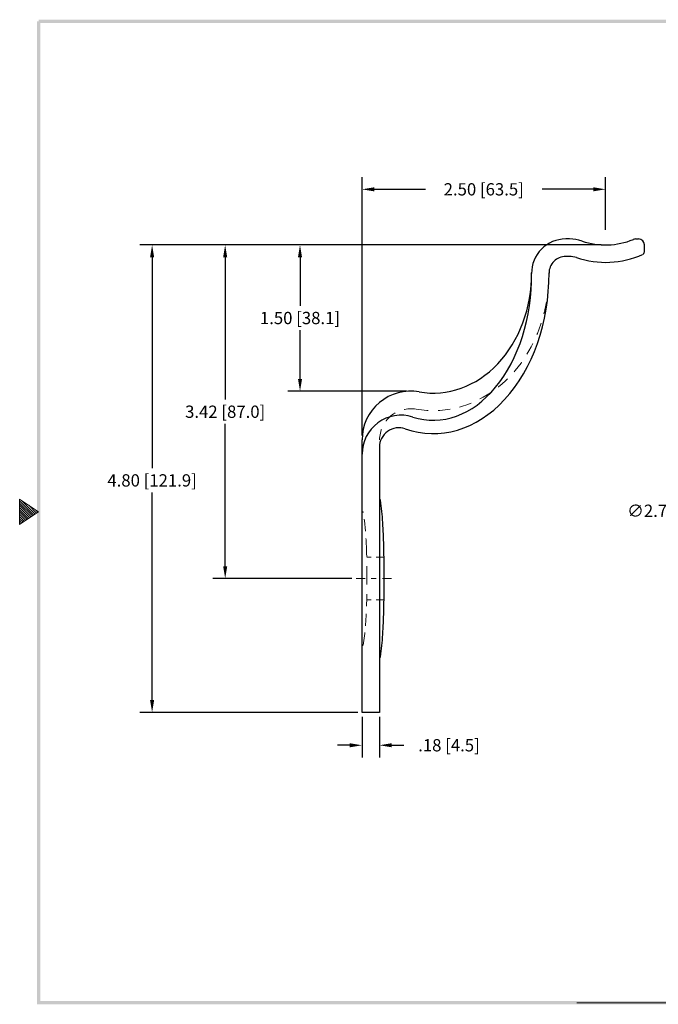
# Model space of a CAD drawing. Units: inches. Extents: x 117.6 to 131.7, y 250.7 to 261.6.
# Drawn here: x 117.6 to 124.2, y 251.1 to 261.2 of the extents above; entities that cross this region are included whole.
import ezdxf

# ---------------------------------------------------------------- set-up
doc = ezdxf.new("R2010")
doc.units = ezdxf.units.IN
doc.header["$MEASUREMENT"] = 0
for name, pattern in [('CENTER', [2, 1.25, -0.25, 0.25, -0.25]), ('HIDDEN', [0.375, 0.25, -0.125]), ('HIDDEN2', [0.1875, 0.125, -0.0625])]:
    doc.linetypes.add(name, pattern=pattern)
for name, color, linetype, lineweight in [('center', 2, 'CENTER', 9), ('dim', 1, 'Continuous', 9), ('hidden', 5, 'HIDDEN', 9)]:
    doc.layers.add(name, color=color, linetype=linetype, lineweight=lineweight)
doc.layers.add('METAL1', color=3, linetype='Continuous')
doc.dimstyles.get("Standard").update_dxf_attribs({"dimtxt": 0.18, "dimasz": 0.18, "dimexe": 0.18, "dimexo": 0.0625, "dimgap": 0.09, "dimtad": 0, "dimtih": 1, "dimtoh": 1, "dimzin": 0, "dimdsep": 46, "dimtxsty": 'Standard', "dimcen": 0.09, "dimadec": 1, "dimazin": 0, "dimtfac": 1, "dimtofl": 0, "dimtmove": 0, "dimatfit": 3, "dimfxl": 1, "dimtolj": 1, "dimtzin": 0, "dimarcsym": 0})

# ---------------------------------------------------------------- blocks, each defined once
blk = doc.blocks.new('*D2')
at = {"layer": 'Defpoints', "color": 0}
for p in [(125.856, 255.967), (128.426, 254.987)]:
    blk.add_point(p, dxfattribs=at)
at = {"layer": 'dim', "color": 0, "lineweight": -2}
for p, q in [((125.19, 256.172), (125.316, 256.172)), ((125.316, 256.172), (125.738, 256.011)), ((127.141, 255.414), (127.141, 255.54)), ((127.078, 255.477), (127.204, 255.477))]:
    blk.add_line(p, q, dxfattribs=at)
at = {"layer": 'dim', "color": 0}
blk.add_solid([(125.746, 256.031), (125.731, 255.992), (125.856, 255.967)], dxfattribs=at)
at = {"layer": 'dim', "color": 0, "insert": (124.455, 256.172), "char_height": 0.126, "attachment_point": 5}
blk.add_mtext('\\A1;∅2.75 [∅69.9]', dxfattribs=at)
blk = doc.blocks.new('*D4')
at = {"layer": 'Defpoints', "color": 0}
for p in [(121.151, 254.102), (121.329, 254.102), (121.329, 253.765)]:
    blk.add_point(p, dxfattribs=at)
at = {"layer": 'dim', "color": 0, "lineweight": -2}
for p, q in [((121.151, 254.058), (121.151, 253.639)), ((121.329, 254.058), (121.329, 253.639)), ((121.025, 253.765), (120.899, 253.765)), ((121.455, 253.765), (121.581, 253.765))]:
    blk.add_line(p, q, dxfattribs=at)
at = {"layer": 'dim', "color": 0}
for points in [[(121.025, 253.786), (121.025, 253.744), (121.151, 253.765)], [(121.455, 253.786), (121.455, 253.744), (121.329, 253.765)]]:
    blk.add_solid(points, dxfattribs=at)
at = {"layer": 'dim', "color": 0, "insert": (122.043, 253.765), "char_height": 0.126, "attachment_point": 5}
blk.add_mtext('\\A1;.18 [4.5]', dxfattribs=at)
blk = doc.blocks.new('bahw')
at = {"color": 7}
for p, q in [((0.4358, 4.8775), (0.5858, 4.7775)), ((0.4358, 4.8775), (0.4358, 4.6775)), ((0.4358, 4.8659), (0.5488, 4.7528)), ((0.4358, 4.8482), (0.5382, 4.7458)), ((0.4358, 4.8305), (0.5276, 4.7387)), ((0.454, 4.8654), (0.5595, 4.7599)), ((0.507, 4.83), (0.5701, 4.767)), ((0.4358, 4.8128), (0.517, 4.7316)), ((0.4358, 4.7952), (0.5064, 4.7246)), ((0.5858, 4.7775), (0.4358, 4.6775)), ((0.4358, 4.7775), (0.4958, 4.7175)), ((0.4358, 4.7598), (0.4852, 4.7104)), ((0.5601, 4.7946), (0.5807, 4.7741)), ((0.4358, 4.7421), (0.4746, 4.7033)), ((0.4358, 4.7245), (0.464, 4.6963)), ((0.4358, 4.7068), (0.4534, 4.6892)), ((0.4358, 4.6891), (0.4428, 4.6821)), ((4.8358, 0.9025), (11.0858, 0.9025))]:
    blk.add_line(p, q, dxfattribs=at)
for points in [[(0.5733, 0.89), (0.5983, 0.915), (0.5733, 8.6525), (0.5983, 8.6525)], [(0.5858, 8.665), (0.5858, 8.64), (11.0983, 8.665), (11.0733, 8.64)], [(11.0983, 0.89), (11.0733, 0.915), (0.5733, 0.89), (0.5983, 0.915)]]:
    blk.add_trace(points, dxfattribs=at)
blk = doc.blocks.new('*D7')
at = {"layer": 'Defpoints', "color": 0}
for p in [(123.65, 258.901), (120.514, 257.4), (121.651, 257.4)]:
    blk.add_point(p, dxfattribs=at)
at = {"layer": 'dim', "color": 0, "lineweight": -2}
for p, q in [((123.606, 258.901), (120.388, 258.901)), ((120.514, 258.775), (120.514, 258.277)), ((120.514, 257.526), (120.514, 258.025)), ((121.607, 257.4), (120.388, 257.4))]:
    blk.add_line(p, q, dxfattribs=at)
at = {"layer": 'dim', "color": 0}
for points in [[(120.493, 258.775), (120.535, 258.775), (120.514, 258.901)], [(120.493, 257.526), (120.535, 257.526), (120.514, 257.4)]]:
    blk.add_solid(points, dxfattribs=at)
at = {"layer": 'dim', "color": 0, "insert": (120.514, 258.151), "char_height": 0.126, "attachment_point": 5}
blk.add_mtext('\\A1;1.50 [38.1]', dxfattribs=at)
blk = doc.blocks.new('*D8')
at = {"layer": 'Defpoints', "color": 0}
for p in [(123.65, 258.901), (118.996, 254.102), (121.151, 254.102)]:
    blk.add_point(p, dxfattribs=at)
at = {"layer": 'dim', "color": 0, "lineweight": -2}
for p, q in [((123.606, 258.901), (118.87, 258.901)), ((118.996, 258.775), (118.996, 256.61)), ((118.996, 254.228), (118.996, 256.358)), ((121.107, 254.102), (118.87, 254.102))]:
    blk.add_line(p, q, dxfattribs=at)
at = {"layer": 'dim', "color": 0}
for points in [[(118.975, 258.775), (119.017, 258.775), (118.996, 258.901)], [(118.975, 254.228), (119.017, 254.228), (118.996, 254.102)]]:
    blk.add_solid(points, dxfattribs=at)
at = {"layer": 'dim', "color": 0, "insert": (118.996, 256.484), "char_height": 0.126, "attachment_point": 5}
blk.add_mtext('\\A1;4.80 [121.9]', dxfattribs=at)
blk = doc.blocks.new('*D9')
at = {"layer": 'Defpoints', "color": 0}
for p in [(121.151, 259.472), (123.65, 259.011), (121.151, 256.9)]:
    blk.add_point(p, dxfattribs=at)
at = {"layer": 'dim', "color": 0, "lineweight": -2}
for p, q in [((121.151, 256.944), (121.151, 259.598)), ((123.65, 259.055), (123.65, 259.598)), ((121.277, 259.472), (121.802, 259.472)), ((123.524, 259.472), (122.999, 259.472))]:
    blk.add_line(p, q, dxfattribs=at)
at = {"layer": 'dim', "color": 0}
for points in [[(121.277, 259.493), (121.277, 259.451), (121.151, 259.472)], [(123.524, 259.493), (123.524, 259.451), (123.65, 259.472)]]:
    blk.add_solid(points, dxfattribs=at)
at = {"layer": 'dim', "color": 0, "insert": (122.4, 259.472), "char_height": 0.126, "attachment_point": 5}
blk.add_mtext('\\A1;2.50 [63.5]', dxfattribs=at)
blk = doc.blocks.new('*D10')
at = {"layer": 'Defpoints', "color": 0}
for p in [(123.65, 258.901), (119.746, 255.477), (121.089, 255.477)]:
    blk.add_point(p, dxfattribs=at)
at = {"layer": 'dim', "color": 0, "lineweight": -2}
for p, q in [((123.606, 258.901), (119.62, 258.901)), ((119.746, 258.775), (119.746, 257.315)), ((119.746, 255.603), (119.746, 257.063)), ((121.045, 255.477), (119.62, 255.477))]:
    blk.add_line(p, q, dxfattribs=at)
at = {"layer": 'dim', "color": 0}
for points in [[(119.725, 258.775), (119.767, 258.775), (119.746, 258.901)], [(119.725, 255.603), (119.767, 255.603), (119.746, 255.477)]]:
    blk.add_solid(points, dxfattribs=at)
at = {"layer": 'dim', "color": 0, "insert": (119.746, 257.189), "char_height": 0.126, "attachment_point": 5}
blk.add_mtext('\\A1;3.42 [87.0]', dxfattribs=at)

msp = doc.modelspace()

# ---------------------------------------------------------------- linework, layer by layer
at = {"layer": 'center', "color": 7}
for p, q in [((121.182, 255.477), (121.089, 255.477)), ((121.245, 255.477), (121.297, 255.477)), ((121.454, 255.477), (121.36, 255.477))]:
    msp.add_line(p, q, dxfattribs=at)
at = {"layer": 'hidden', "color": 7}
for p, q in [((121.245, 255.696), (121.199, 255.696)), ((121.377, 255.696), (121.297, 255.696)), ((121.245, 255.258), (121.199, 255.258)), ((121.377, 255.258), (121.297, 255.258))]:
    msp.add_line(p, q, dxfattribs=at)
at = {"layer": 'hidden', "color": 7, "linetype": 'HIDDEN2'}
msp.add_lwpolyline([(121.151, 254.789, 0.364176), (121.163, 254.799, 0.025307), (121.186, 254.991, 0.010621), (121.197, 255.192, 0.007529), (121.201, 255.477, 0.007529), (121.197, 255.762, 0.010621), (121.186, 255.963, 0.025307), (121.163, 256.155, 0.364176), (121.151, 256.164, 0.364176)], format="xyb", dxfattribs=at)
at = {"layer": 'hidden', "color": 7, "ltscale": 0.5}
msp.add_arc((121.651, 256.9), 0.32, 80.0162, 180, dxfattribs=at)
msp.add_open_spline([(121.707, 257.215), (121.85, 257.19), (121.997, 257.196), (122.376, 257.295), (122.593, 257.445), (122.914, 257.855), (123.019, 258.114), (123.066, 258.461), (123.071, 258.538), (123.071, 258.615)], degree=3, knots=[-0.143569, -0.143569, -0.143569, -0.143569, 0.210405, 0.210405, 0.809054, 0.809054, 1.407703, 1.407703, 1.57536, 1.57536, 1.57536, 1.57536], dxfattribs=at)
at = {"layer": 'METAL1', "color": 7}
for p, q in [((123.28, 258.962), (123.241, 258.962)), ((123.958, 258.962), (123.989, 258.962)), ((124.049, 258.831), (124.049, 258.902)), ((123.28, 258.783), (123.241, 258.783)), ((121.151, 254.102), (121.151, 256.9)), ((121.329, 256.824), (121.329, 254.102)), ((121.329, 254.102), (121.151, 254.102))]:
    msp.add_line(p, q, dxfattribs=at)
msp.add_lwpolyline([(121.329, 254.664, 0.371646), (121.34, 254.674, 0.02151), (121.364, 254.902, 0.008994), (121.374, 255.141, 0.006371), (121.379, 255.477, 0.006371), (121.374, 255.813, 0.008994), (121.364, 256.051, 0.02151), (121.34, 256.28, 0.371646), (121.329, 256.289, 0.371646)], format="xyb", dxfattribs=at)
for centre, radius, start, end in [((123.241, 258.612), 0.35, 90, 180.5663), ((123.28, 258.562), 0.4, 71.2583, 90), ((123.65, 259.651), 0.75, 251.2583, 292.3668), ((123.958, 258.902), 0.06, 90, 112.3668), ((123.989, 258.902), 0.06, 0, 90), ((123.241, 258.612), 0.171, 90, 180.5663), ((123.28, 258.562), 0.221, 71.2583, 90), ((123.65, 259.651), 0.929, 251.2583, 294.216), ((124.019, 258.831), 0.03, 294.216, 0), ((121.651, 256.9), 0.5, 80.0162, 180), ((121.551, 256.753), 0.4, 72.6084, 180), ((121.529, 256.824), 0.2, 70.975, 180)]:
    msp.add_arc(centre, radius, start, end, dxfattribs=at)
for centre, major_axis, ratio, start_param, end_param in [((121.881, 258.61), (0, -1.646), 0.722238, 6.039111, 7.855892), ((121.881, 258.587), (0, -1.485), 0.680135, -0.209894, 1.585328), ((121.882, 258.609), (0, -1.229), 0.821215, -0.143569, 1.57536)]:
    msp.add_ellipse(centre, major_axis=major_axis, ratio=ratio, start_param=start_param, end_param=end_param, dxfattribs=at)

# ---------------------------------------------------------------- block references
at = {"layer": 'dim', "xscale": 1.3, "yscale": 1.3, "zscale": 1.3}
msp.add_blockref('bahw', (117.07, 249.949), dxfattribs=at)

# ---------------------------------------------------------------- dimensions: what is measured, and where the dimension line sits
at = {"layer": 'dim'}
dim = msp.add_linear_dim(base=(121.151, 259.472), p1=(123.65, 259.011), p2=(121.151, 256.9), dimstyle='Standard', override={"dimscale": 0.7, "dimzin": 4}, dxfattribs=at)
dim.commit()
dim.dimension.update_dxf_attribs({"geometry": '*D9', "text_midpoint": (122.4, 259.472)})
dim = msp.add_linear_dim(base=(118.996, 254.102), p1=(123.65, 258.901), p2=(121.151, 254.102), angle=90, dimstyle='Standard', override={"dimscale": 0.7, "dimzin": 4}, dxfattribs=at)
dim.commit()
dim.dimension.update_dxf_attribs({"geometry": '*D8', "text_midpoint": (118.996, 256.484), "dimtype": 160})
for base, p2, picture, middle in [((119.746, 255.477), (121.089, 255.477), '*D10', (119.746, 257.189)), ((120.514, 257.4), (121.651, 257.4), '*D7', (120.514, 258.151))]:
    dim = msp.add_linear_dim(base=base, p1=(123.65, 258.901), p2=p2, angle=90, dimstyle='Standard', override={"dimscale": 0.7, "dimzin": 4}, dxfattribs=at)
    dim.commit()
    dim.dimension.update_dxf_attribs({"geometry": picture, "text_midpoint": middle})
at = {"layer": 'dim', "color": 7}
dim = msp.add_diameter_dim_2p(p1=(128.426, 254.987), p2=(125.856, 255.967), dimstyle='Standard', override={"dimscale": 0.7, "dimzin": 4}, dxfattribs=at)
dim.commit()
dim.dimension.update_dxf_attribs({"geometry": '*D2', "text_midpoint": (124.455, 256.172), "dimtype": 163})
dim = msp.add_linear_dim(base=(121.329, 253.765), p1=(121.151, 254.102), p2=(121.329, 254.102), dimstyle='Standard', override={"dimscale": 0.7, "dimzin": 4}, dxfattribs=at)
dim.commit()
dim.dimension.update_dxf_attribs({"geometry": '*D4', "text_midpoint": (122.043, 253.765)})

doc.saveas('drawing.dxf')
